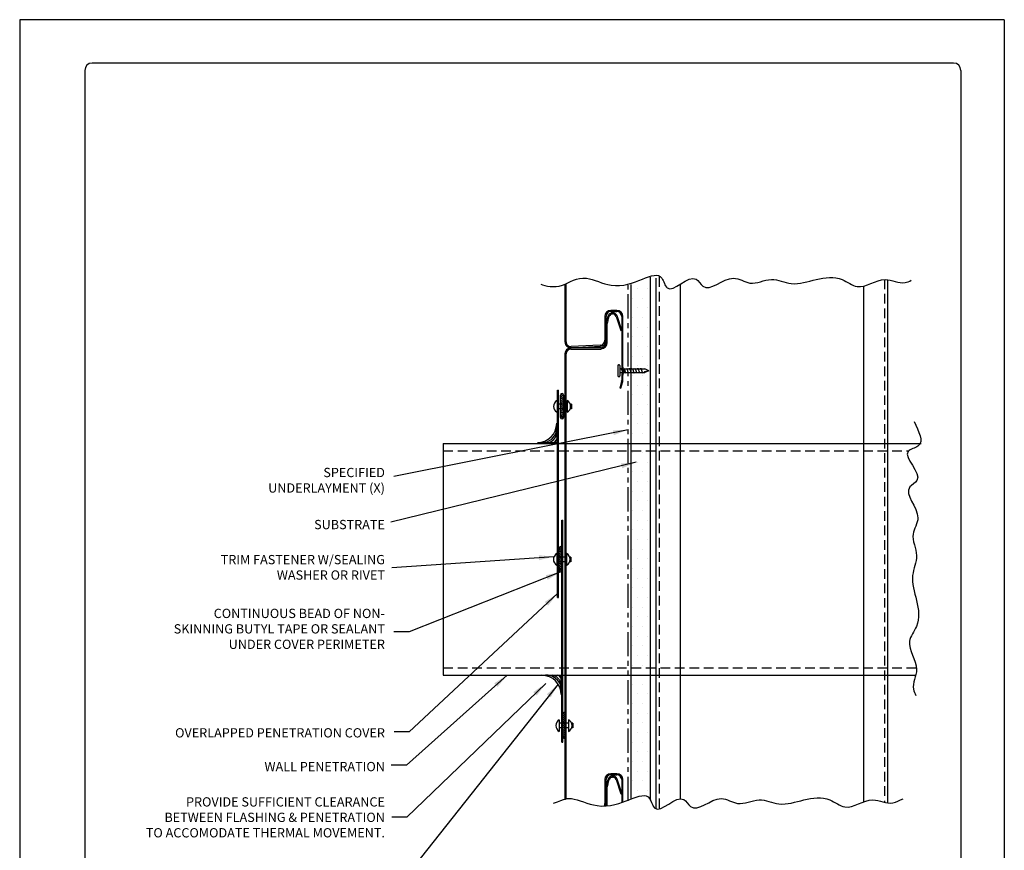
# Model space of a CAD drawing. Units: inches. Extents: x 281.4 to 306.9, y -5.1 to 27.9.
# Drawn here: x 281.4 to 306.9, y 6.4 to 27.9 of the extents above; entities that cross this region are included whole.
import ezdxf

# ---------------------------------------------------------------- set-up
doc = ezdxf.new("R2010")
doc.units = ezdxf.units.IN
doc.header["$MEASUREMENT"] = 0
doc.linetypes.add('DASHED2', pattern=[0.375, 0.25, -0.125])
doc.linetypes.add('PHANTOM2', pattern=[1.25, 0.625, -0.125, 0.125, -0.125, 0.125, -0.125])
for name, color, linetype in [('0- BORDER-TITLEBLOCK', 8, 'Continuous'), ('1- PANEL-CLIP', 2, 'Continuous'), ('3- PURLINS-GIRTS', 171, 'Continuous'), ('4- FASTENERS-ACCESS.', 1, 'Continuous'), ('5- DIMENSIONS-TEXT', 4, 'Continuous'), ('6- EXTERIOR SHEATHING', 6, 'Continuous'), ('7- ALTERNATE MATERIALS', 45, 'Continuous')]:
    doc.layers.add(name, color=color, linetype=linetype)
doc.styles.add('STD', font='simplex.shx', dxfattribs={"height": 0.24})
doc.dimstyles.new('Install Guide', dxfattribs={"dimtxt": 0.24, "dimasz": 0.39, "dimexe": 0.162, "dimexo": 0.1875, "dimgap": 0.1875, "dimtad": 0, "dimtih": 1, "dimtoh": 1, "dimdec": 4, "dimzin": 3, "dimdsep": 46, "dimlunit": 4, "dimtxsty": 'Standard', "dimcen": 0.375, "dimclrd": 5, "dimclre": 5, "dimclrt": 256, "dimadec": 0, "dimazin": 0, "dimtfac": 0.75, "dimtdec": 4, "dimtofl": 0, "dimtmove": 2, "dimatfit": 3, "dimfxl": 0, "dimtolj": 1, "dimtzin": 3, "dimarcsym": 0})

# ---------------------------------------------------------------- blocks, each defined once
blk = doc.blocks.new('new block')
at = {"layer": '4- FASTENERS-ACCESS.'}
for p, q in [((-0.75, -0.006), (-0.642, 0.041)), ((-0.75, -0.006), (-0.636, 0.024)), ((0, 0.04), (-0.642, 0.041)), ((-0.58, 0.053), (-0.586, 0.031)), ((-0.541, -0.075), (-0.58, 0.053)), ((-0.506, 0.052), (-0.511, 0.031)), ((-0.467, -0.076), (-0.506, 0.052)), ((-0.432, 0.051), (-0.434, 0.034)), ((-0.394, -0.074), (-0.432, 0.051)), ((-0.361, 0.056), (-0.366, 0.034)), ((-0.322, -0.072), (-0.361, 0.056)), ((-0.287, 0.055), (-0.292, 0.035)), ((-0.248, -0.07), (-0.287, 0.055)), ((-0.215, 0.057), (-0.22, 0.035)), ((-0.177, -0.069), (-0.215, 0.057)), ((-0.143, 0.054), (-0.148, 0.036)), ((-0.105, -0.071), (-0.143, 0.054)), ((-0.073, 0.055), (-0.077, 0.037)), ((-0.033, -0.07), (-0.071, 0.055)), ((0, -0.14), (0, 0.125)), ((0.034, 0.146), (0.02, 0.146)), ((0.054, -0.14), (0.054, 0.125)), ((-0.75, -0.006), (-0.641, -0.054)), ((0, -0.055), (-0.641, -0.054)), ((-0.537, -0.059), (-0.541, -0.075)), ((-0.463, -0.059), (-0.467, -0.076)), ((-0.389, -0.055), (-0.394, -0.074)), ((-0.318, -0.056), (-0.322, -0.072)), ((-0.245, -0.055), (-0.248, -0.07)), ((-0.173, -0.055), (-0.177, -0.069)), ((-0.1, -0.054), (-0.105, -0.071)), ((-0.029, -0.053), (-0.033, -0.07)), ((0.034, -0.16), (0.02, -0.16))]:
    blk.add_line(p, q, dxfattribs=at)
for centre, radius, start, end in [((-0.657, 0.066), 0.0466, 296.4619, 330.0915), ((0.02, 0.125), 0.0204, 90, 180), ((0.034, 0.125), 0.0204, 0, 90), ((0.02, -0.14), 0.0204, 180, 270), ((0.034, -0.14), 0.0204, 270, 0)]:
    blk.add_arc(centre, radius, start, end, dxfattribs=at)

msp = doc.modelspace()

# ---------------------------------------------------------------- hatches: boundary and pattern name
at = {"layer": '3- PURLINS-GIRTS'}
h = msp.add_hatch(dxfattribs=at)
h.set_pattern_fill('DOTS', color=256, scale=4)
h.set_pattern_definition([(0, (268.94023, 87.92613), (0.125, 0.25), [0, -0.25])])
h.paths.add_polyline_path([(297.262, 21.064), (297.762, 21.064), (297.762, 7.741), (297.262, 7.741)])

# ---------------------------------------------------------------- linework, layer by layer
at = {"layer": '0- BORDER-TITLEBLOCK'}
for p, q in [((306.933, 27.892), (281.433, 27.892)), ((281.433, 27.892), (281.433, -5.108)), ((306.933, 27.892), (306.933, -5.108)), ((283.121, 26.58), (283.121, -3.795)), ((305.621, 26.767), (283.308, 26.767)), ((305.808, 26.58), (305.808, -3.795))]:
    msp.add_line(p, q, dxfattribs=at)
for centre, start, end in [((283.308, 26.58), 90, 180), ((305.621, 26.58), 0, 90)]:
    msp.add_arc(centre, 0.188, start, end, dxfattribs=at)
at = {"layer": '1- PANEL-CLIP'}
for p, q in [((295.554, 21.038), (295.554, 19.548)), ((295.584, 19.548), (295.584, 21.052)), ((296.588, 20.207), (296.588, 19.587)), ((296.618, 19.587), (296.618, 20.207)), ((296.675, 20.219), (296.634, 20.106)), ((296.662, 20.096), (296.703, 20.209)), ((296.899, 20.362), (296.743, 20.362)), ((296.743, 20.332), (296.899, 20.332)), ((296.793, 20.299), (296.788, 20.299)), ((296.788, 20.269), (296.793, 20.269)), ((296.878, 20.208), (297.003, 19.843)), ((297.031, 19.853), (296.907, 20.218)), ((297.024, 20.207), (297.024, 18.893)), ((297.054, 18.893), (297.054, 20.207)), ((296.62, 20.022), (296.62, 19.528)), ((296.65, 19.527), (296.65, 20.022)), ((297.003, 19.843), (297.031, 19.853)), ((296.492, 19.392), (295.708, 19.392)), ((296.469, 19.462), (295.715, 19.423)), ((295.717, 19.393), (296.471, 19.433)), ((295.554, 19.237), (295.554, 7.704)), ((295.584, 7.712), (295.584, 19.237)), ((295.708, 19.362), (296.495, 19.362)), ((297.079, 18.825), (297.056, 18.881)), ((297.024, 18.686), (297.024, 18.545)), ((297.028, 18.87), (297.051, 18.813)), ((297.051, 18.766), (297.028, 18.709)), ((297.054, 18.801), (297.054, 18.778)), ((297.054, 18.545), (297.054, 18.686)), ((297.056, 18.698), (297.079, 18.754)), ((297.084, 18.778), (297.084, 18.801)), ((297.021, 18.53), (296.975, 18.356)), ((297.004, 18.348), (297.05, 18.522)), ((296.975, 18.356), (297.004, 18.348)), ((296.588, 8.207), (296.588, 7.587)), ((296.618, 7.587), (296.618, 8.207)), ((296.675, 8.219), (296.634, 8.106)), ((296.662, 8.096), (296.703, 8.209)), ((296.899, 8.362), (296.743, 8.362)), ((296.743, 8.332), (296.899, 8.332)), ((296.793, 8.299), (296.788, 8.299)), ((296.788, 8.269), (296.793, 8.269)), ((296.878, 8.208), (297.003, 7.843)), ((297.031, 7.853), (296.907, 8.218)), ((297.024, 8.207), (297.024, 7.615)), ((297.054, 7.625), (297.054, 8.207)), ((296.62, 8.022), (296.62, 7.528)), ((296.65, 7.527), (296.65, 8.022)), ((297.003, 7.843), (297.031, 7.853))]:
    msp.add_line(p, q, dxfattribs=at)
for centre, radius, start, end in [((296.743, 20.207), 0.155, 90, 180), ((296.743, 20.207), 0.125, 90, 180), ((296.788, 20.179), 0.12, 90, 160.3502), ((296.788, 20.179), 0.09, 90, 160.3502), ((296.793, 20.179), 0.12, 18.8215, 90), ((296.793, 20.179), 0.09, 18.8215, 90), ((296.899, 20.207), 0.155, 360, 90), ((296.899, 20.207), 0.125, 360, 90), ((296.87, 20.022), 0.25, 160.3502, 180.0001), ((296.87, 20.022), 0.22, 160.3502, 180), ((295.709, 19.548), 0.155, 180, 273.0001), ((295.708, 19.237), 0.154, 90.043, 180), ((295.709, 19.548), 0.125, 180, 273.0002), ((296.463, 19.587), 0.125, 273.0002, 0), ((296.463, 19.587), 0.155, 273.0001, 360), ((296.48, 19.532), 0.14, 275.0431, 0), ((296.48, 19.532), 0.17, 275.0431, 0), ((295.708, 19.237), 0.124, 90.0247, 180), ((297.086, 18.893), 0.062, 179.9999, 202.2034), ((297.086, 18.893), 0.032, 179.9996, 202.203), ((297.086, 18.686), 0.062, 157.7966, 180.0001), ((297.022, 18.801), 0.032, 359.9997, 22.2032), ((297.022, 18.778), 0.032, 337.7968, 0.0003), ((297.086, 18.686), 0.032, 157.797, 180.0004), ((297.022, 18.801), 0.062, 359.9999, 22.2034), ((297.022, 18.778), 0.062, 337.7966, 0.0001), ((296.964, 18.545), 0.06, 345.0002, 0.0001), ((296.964, 18.545), 0.09, 345.0001, 0), ((296.743, 8.207), 0.155, 90, 180), ((296.743, 8.207), 0.125, 90, 180), ((296.788, 8.179), 0.12, 90, 160.3502), ((296.788, 8.179), 0.09, 90, 160.3502), ((296.793, 8.179), 0.12, 18.8215, 90), ((296.793, 8.179), 0.09, 18.8215, 90), ((296.899, 8.207), 0.155, 360, 90), ((296.899, 8.207), 0.125, 360, 90), ((296.87, 8.022), 0.25, 160.3502, 180.0001), ((296.87, 8.022), 0.22, 160.3502, 180), ((296.463, 7.587), 0.125, 329.6918, 0), ((296.463, 7.587), 0.155, 336.5661, 360)]:
    msp.add_arc(centre, radius, start, end, dxfattribs=at)
at = {"layer": '3- PURLINS-GIRTS'}
for p, q in [((297.912, 21.197), (297.912, 7.45)), ((298.537, 21.038), (298.537, 7.711)), ((303.287, 20.99), (303.287, 7.63)), ((303.912, 21.157), (303.912, 7.605))]:
    msp.add_line(p, q, dxfattribs=at)
at = {"layer": '3- PURLINS-GIRTS', "linetype": 'DASHED2'}
for p, q in [((297.992, 21.221), (297.992, 7.448)), ((303.832, 21.162), (303.832, 7.621))]:
    msp.add_line(p, q, dxfattribs=at)
at = {"layer": '4- FASTENERS-ACCESS.'}
for p, q in [((295.44, 17.591), (295.44, 18.169)), ((295.52, 18.075), (295.44, 18.155)), ((295.52, 18.128), (295.451, 18.197)), ((295.517, 18.184), (295.495, 18.206)), ((295.52, 18.169), (295.52, 17.591)), ((295.349, 18.026), (295.349, 17.722)), ((295.612, 17.935), (295.349, 17.935)), ((295.52, 18.022), (295.44, 18.102)), ((295.52, 17.969), (295.44, 18.049)), ((295.52, 17.916), (295.44, 17.996)), ((295.52, 17.863), (295.44, 17.943)), ((295.52, 17.81), (295.44, 17.89)), ((295.612, 18.026), (295.612, 17.722)), ((295.721, 17.935), (295.691, 17.935)), ((295.721, 17.935), (295.721, 17.814)), ((295.612, 17.814), (295.349, 17.814)), ((295.52, 17.757), (295.44, 17.837)), ((295.52, 17.704), (295.44, 17.784)), ((295.52, 17.651), (295.44, 17.731)), ((295.52, 17.598), (295.44, 17.678)), ((295.505, 17.56), (295.44, 17.625)), ((295.721, 17.814), (295.691, 17.814)), ((295.346, 14.063), (295.346, 13.759)), ((295.406, 13.627), (295.406, 14.205)), ((295.486, 14.112), (295.406, 14.192)), ((295.486, 14.059), (295.406, 14.139)), ((295.486, 14.006), (295.406, 14.086)), ((295.486, 13.953), (295.406, 14.033)), ((295.486, 14.165), (295.417, 14.233)), ((295.483, 14.221), (295.461, 14.243)), ((295.486, 14.205), (295.486, 13.627)), ((295.598, 14.063), (295.598, 13.759)), ((295.598, 13.972), (295.346, 13.972)), ((295.598, 13.85), (295.346, 13.85)), ((295.486, 13.899), (295.406, 13.98)), ((295.486, 13.846), (295.406, 13.927)), ((295.486, 13.793), (295.406, 13.873)), ((295.486, 13.74), (295.406, 13.82)), ((295.706, 13.972), (295.677, 13.972)), ((295.706, 13.85), (295.677, 13.85)), ((295.706, 13.972), (295.706, 13.85)), ((295.486, 13.687), (295.406, 13.767)), ((295.486, 13.634), (295.406, 13.714)), ((295.471, 13.596), (295.406, 13.661)), ((295.407, 9.76), (295.407, 9.456)), ((295.497, 9.325), (295.497, 9.903)), ((295.577, 9.809), (295.497, 9.889)), ((295.577, 9.756), (295.497, 9.836)), ((295.577, 9.703), (295.497, 9.783)), ((295.577, 9.65), (295.497, 9.73)), ((295.577, 9.862), (295.508, 9.931)), ((295.574, 9.918), (295.552, 9.94)), ((295.577, 9.903), (295.577, 9.325)), ((295.648, 9.76), (295.648, 9.456)), ((295.648, 9.669), (295.407, 9.669)), ((295.648, 9.547), (295.407, 9.547)), ((295.577, 9.597), (295.497, 9.677)), ((295.577, 9.544), (295.497, 9.624)), ((295.577, 9.491), (295.497, 9.571)), ((295.577, 9.438), (295.497, 9.518)), ((295.577, 9.385), (295.497, 9.465)), ((295.756, 9.669), (295.727, 9.669)), ((295.756, 9.547), (295.727, 9.547)), ((295.756, 9.669), (295.756, 9.547)), ((295.577, 9.332), (295.497, 9.412)), ((295.562, 9.293), (295.497, 9.359))]:
    msp.add_line(p, q, dxfattribs=at)
for centre, radius, start, end in [((295.48, 18.169), 0.04, 360, 180), ((295.432, 17.874), 0.173, 118.6136, 241.3864), ((295.529, 17.874), 0.173, 298.6136, 61.3864), ((295.48, 17.591), 0.04, 180, 0), ((295.429, 13.911), 0.173, 118.6136, 241.3864), ((295.446, 14.205), 0.04, 360, 180), ((295.515, 13.911), 0.173, 298.6136, 61.3864), ((295.446, 13.627), 0.04, 180, 0), ((295.49, 9.608), 0.173, 118.6136, 241.3864), ((295.537, 9.903), 0.04, 360, 180), ((295.565, 9.608), 0.173, 298.6136, 61.3864), ((295.537, 9.325), 0.04, 180, 0)]:
    msp.add_arc(centre, radius, start, end, dxfattribs=at)
at = {"layer": '5- DIMENSIONS-TEXT'}
for points, knots in [([(294.93, 21.044), (295.043, 20.997), (295.451, 20.887), (295.983, 21.341), (297.157, 20.716), (298.009, 21.616), (298.22, 20.638), (298.871, 21.441), (299.219, 20.721), (299.819, 21.391), (300.374, 20.957), (300.89, 21.26), (301.457, 20.973), (302.059, 21.185), (302.674, 21.271), (303.208, 20.817), (303.772, 21.316), (304.253, 21.019), (304.471, 21.115), (304.525, 21.141)], [0.182025, 0.182025, 0.182025, 0.182025, 0.866878, 1.421507, 1.818758, 2.904679, 3.189942, 3.975312, 4.225004, 5.04812, 5.487709, 6.053138, 6.575768, 7.232959, 7.904897, 8.332799, 9.084084, 9.602734, 9.772948, 9.772948, 9.772948, 9.772948]), ([(304.596, 17.485), (304.711, 17.225), (304.935, 16.864), (304.137, 16.692), (304.94, 16.041), (304.219, 15.693), (304.89, 15.093), (304.456, 14.538), (304.759, 14.022), (304.471, 13.456), (304.684, 12.853), (304.769, 12.238), (304.316, 11.704), (304.815, 11.14), (304.517, 10.659), (304.614, 10.441), (304.64, 10.388)], [2.216606, 2.216606, 2.216606, 2.216606, 2.904679, 3.189942, 3.975312, 4.225004, 5.04812, 5.487709, 6.053138, 6.575768, 7.232959, 7.904897, 8.332799, 9.084084, 9.602734, 9.772948, 9.772948, 9.772948, 9.772948]), ([(295.261, 7.596), (295.558, 7.713), (295.751, 7.763), (296.838, 7.237), (297.69, 8.138), (297.901, 7.159), (298.552, 7.962), (298.9, 7.242), (299.5, 7.913), (300.055, 7.478), (300.571, 7.781), (301.138, 7.494), (301.74, 7.706), (302.355, 7.792), (302.889, 7.338), (303.453, 7.837), (303.973, 7.516), (304.225, 7.676), (304.313, 7.714)], [1.189491, 1.189491, 1.189491, 1.189491, 1.421507, 1.818758, 2.904679, 3.189942, 3.975312, 4.225004, 5.04812, 5.487709, 6.053138, 6.575768, 7.232959, 7.904897, 8.332799, 9.084084, 9.602734, 9.887742, 9.887742, 9.887742, 9.887742])]:
    msp.add_open_spline(points, degree=3, knots=knots, dxfattribs=at)
at = {"layer": '6- EXTERIOR SHEATHING'}
for p, q in [((297.762, 21.223), (297.762, 7.691)), ((297.262, 21.034), (297.262, 7.689)), ((295.361, 18.297), (295.39, 18.297)), ((295.361, 12.926), (295.361, 18.297)), ((295.39, 12.926), (295.39, 18.297)), ((295.361, 17.08), (295.39, 17.08)), ((295.473, 14.925), (295.503, 14.925)), ((295.473, 9.174), (295.473, 14.925)), ((295.503, 9.174), (295.503, 14.925)), ((295.361, 12.926), (295.39, 12.926)), ((295.473, 10.768), (295.503, 10.768)), ((295.473, 9.174), (295.503, 9.174))]:
    msp.add_line(p, q, dxfattribs=at)
at = {"layer": '6- EXTERIOR SHEATHING', "linetype": 'PHANTOM2'}
msp.add_line((297.191, 7.656), (297.191, 21.015), dxfattribs=at)
at = {"layer": '7- ALTERNATE MATERIALS'}
for p, q in [((295.341, 17.437), (295.341, 16.937)), ((292.403, 16.916), (304.784, 16.916)), ((292.403, 16.916), (292.403, 10.916)), ((294.841, 16.937), (295.341, 16.937)), ((292.403, 10.916), (304.645, 10.916)), ((294.958, 10.91), (295.458, 10.91)), ((295.458, 10.41), (295.458, 10.91))]:
    msp.add_line(p, q, dxfattribs=at)
at = {"layer": '7- ALTERNATE MATERIALS', "linetype": 'DASHED2'}
for p, q in [((292.403, 16.728), (304.463, 16.728)), ((292.403, 11.104), (304.659, 11.104))]:
    msp.add_line(p, q, dxfattribs=at)
at = {"layer": '7- ALTERNATE MATERIALS'}
for centre, radius, start, end in [((294.841, 17.437), 0.5, 270, 0), ((294.951, 17.32), 0.391, 280.9982, 3.9767), ((295.058, 17.216), 0.286, 282.3602, 351.2981), ((295.21, 17.067), 0.135, 284.2928, 346.3343), ((294.958, 10.41), 0.5, 0, 90), ((295.075, 10.521), 0.391, 10.9982, 93.9767), ((295.178, 10.627), 0.286, 12.3602, 81.2981), ((295.327, 10.779), 0.135, 14.2928, 76.3343)]:
    msp.add_arc(centre, radius, start, end, dxfattribs=at)

# ---------------------------------------------------------------- block references
at = {"layer": '5- DIMENSIONS-TEXT', "rotation": 180}
msp.add_blockref('new block', (296.979, 18.793), dxfattribs=at)

# ---------------------------------------------------------------- texts
at = {"layer": '5- DIMENSIONS-TEXT', "char_height": 0.24, "attachment_point": 6, "style": 'STD'}
for s, insert in [('\\A1;SPECIFIED\\PUNDERLAYMENT (X)', (290.892, 15.963)), ('\\A1;SUBSTRATE', (290.892, 14.815)), ('\\A1;TRIM FASTENER W/SEALING \\PWASHER OR RIVET', (290.892, 13.707)), ('\\A1;CONTINUOUS BEAD OF NON- \\PSKINNING BUTYL TAPE OR SEALANT\\PUNDER COVER PERIMETER', (290.892, 12.113)), ('\\A1;OVERLAPPED PENETRATION COVER', (290.892, 9.42)), ('\\A1;WALL PENETRATION ', (290.892, 8.546)), ('\\A1;PROVIDE SUFFICIENT CLEARANCE\\PBETWEEN FLASHING & PENETRATION\\PTO ACCOMODATE THERMAL MOVEMENT.', (290.892, 7.231))]:
    msp.add_mtext(s, dxfattribs=dict(at, insert=insert))

# ---------------------------------------------------------------- leaders
at = {"layer": '5- DIMENSIONS-TEXT', "annotation_type": 0, "has_hookline": 1, "hookline_direction": 1}
for points, text_width in [([(297.191, 17.27), (291.125, 16.058)], 3.509), ([(297.4, 16.427), (291.043, 14.876)], 2), ([(295.271, 13.983), (291.069, 13.691)], 4.994), ([(295.446, 13.587), (291.516, 12.038), (291.126, 12.038)], 6.594), ([(295.361, 13.029), (291.521, 9.448), (291.131, 9.448)], 6.274), ([(294.058, 10.916), (291.447, 8.586), (291.057, 8.586)], 3.463), ([(295.06, 10.701), (291.459, 7.231), (291.069, 7.231)], 7.109), ([(295.377, 10.683), (291.44, 5.704), (291.05, 5.704)], 5.611)]:
    msp.add_leader(points, dimstyle='Install Guide', override={"dimgap": 0.0625, "dimtad": 0}, dxfattribs=dict(at, text_width=text_width))

doc.saveas('drawing.dxf')
